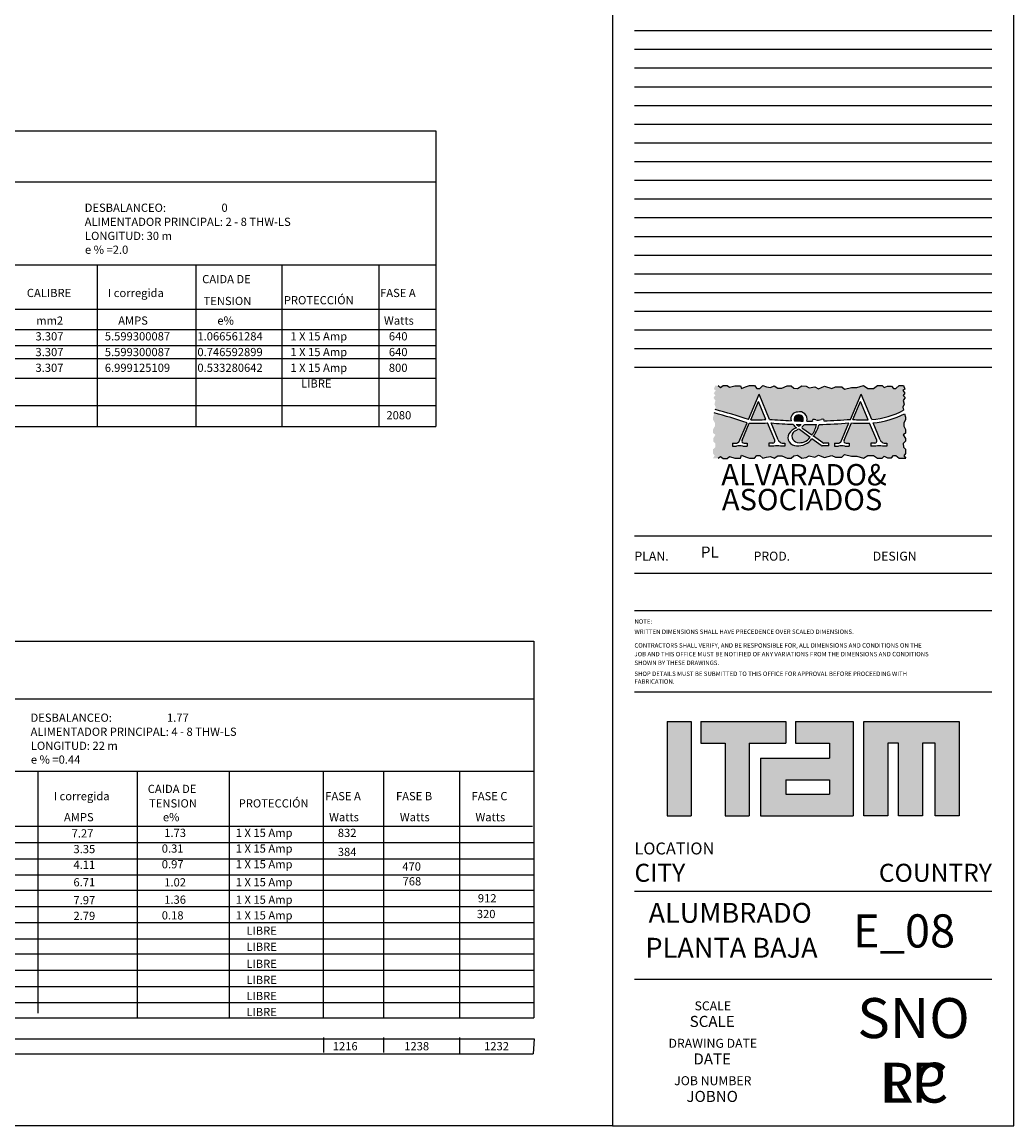
# Model space of a CAD drawing. Extents: x 90 to 208, y 0 to 90.
# Drawn here: x 179 to 208, y 0 to 32 of the extents above; entities that cross this region are included whole.
import ezdxf
from ezdxf.enums import TextEntityAlignment as Align

# ---------------------------------------------------------------- set-up
doc = ezdxf.new("R2010")
doc.units = 0
doc.header["$LTSCALE"] = 0.15
doc.header["$MEASUREMENT"] = 0
doc.layers.get('0').update_dxf_attribs({"linetype": 'CONTINUOUS'})
for name, color, linetype in [('1PIE', 8, 'CONTINUOUS'), ('CIRCUITEO', 5, 'CONTINUOUS'), ('ICLRCNO', 8, 'CONTINUOUS'), ('ITB', 8, 'CONTINUOUS'), ('ITBLP', 8, 'CONTINUOUS'), ('ITBRC', 8, 'CONTINUOUS'), ('MUROS', 8, 'CONTINUOUS')]:
    doc.layers.add(name, color=color, linetype=linetype)
doc.styles.add('E11', font='L_10646.TTF', dxfattribs={"height": 0.2})
doc.styles.add('E15', font='swissk.ttf', dxfattribs={"height": 1})
doc.styles.add('HELV', font='helv.shx')
doc.styles.add('ROMANS', font='romans', dxfattribs={"width": 0.8, "height": 1})
doc.styles.add('SIMPLEX', font='SimpleX')

# ---------------------------------------------------------------- blocks, each defined once
blk = doc.blocks.new('LOGO-ITAM')
at = {"color": 2}
for p, q in [((0, 2.757), (0.704, 2.757)), ((0, 2.757), (0, 0)), ((0.704, 2.757), (0.704, 0)), ((0.981, 2.757), (0.981, 2.123)), ((0.981, 2.757), (3.471, 2.757)), ((3.471, 2.757), (3.471, 2.123)), ((3.748, 2.757), (3.748, 2.123)), ((3.748, 2.757), (5.437, 2.757)), ((5.437, 2.757), (5.437, 0)), ((0.981, 2.123), (1.697, 2.123)), ((1.697, 2.123), (1.697, 0)), ((2.397, 2.123), (2.397, 0)), ((2.397, 2.123), (3.471, 2.123)), ((3.748, 2.123), (4.741, 2.123)), ((4.741, 2.123), (4.741, 1.684)), ((2.723, 1.684), (4.741, 1.684)), ((2.723, 1.684), (2.723, 0)), ((3.471, 1.049), (4.741, 1.049)), ((3.471, 1.049), (3.471, 0.627)), ((4.741, 1.049), (4.741, 0.627)), ((3.471, 0.627), (4.741, 0.627)), ((0, 0), (0.704, 0)), ((1.697, 0), (2.397, 0)), ((2.723, 0), (5.437, 0))]:
    blk.add_line(p, q, dxfattribs=at)
blk.add_lwpolyline([(7.456, 0), (6.756, 0), (6.756, 2.123), (6.447, 2.123), (6.447, 0), (5.747, 0), (5.747, 2.757), (8.53, 2.757), (8.53, 0), (7.83, 0), (7.83, 2.123), (7.456, 2.123)], close=True, dxfattribs=at)

msp = doc.modelspace()

# ---------------------------------------------------------------- hatches: boundary and pattern name
at = {"layer": 'ITB'}
h = msp.add_hatch(color=7, dxfattribs=at)
h.paths.add_polyline_path([(203.04058, 11.81617), (201.35156, 11.81617), (201.35156, 11.18182), (202.34458, 11.18182), (202.34458, 10.74266), (200.32635, 10.74266), (200.32635, 9.05889), (203.04058, 9.05889)])
h.paths.add_polyline_path([(202.34458, 10.10831), (202.34458, 9.68541), (201.07482, 9.68541), (201.07482, 10.10831)], flags=16)
h.paths.add_polyline_path([(206.1336, 11.81617), (203.34988, 11.81617), (203.34988, 9.05889), (204.04988, 9.05889), (204.04988, 11.18182), (204.35918, 11.18182), (204.35918, 9.05889), (205.05918, 9.05889), (205.05918, 11.18182), (205.4336, 11.18182), (205.4336, 9.05889), (206.1336, 9.05889)])
h.paths.add_polyline_path([(201.07482, 11.81617), (198.58412, 11.81617), (198.58412, 11.18182), (199.3004, 11.18182), (199.3004, 9.05889), (200.0004, 9.05889), (200.0004, 11.18182), (201.07482, 11.18182)])
h.paths.add_polyline_path([(198.30738, 11.81617), (197.60337, 11.81617), (197.60337, 9.05889), (198.30738, 9.05889)])
at = {"layer": 'MUROS', "linetype": 'CONTINUOUS'}
h = msp.add_hatch(color=164, dxfattribs=at)
h.paths.add_polyline_path([(204.55674, 21.27303), (204.49557, 21.33852), (204.548, 21.39964), (204.48683, 21.4826), (204.54363, 21.52189), (204.50547, 21.62478), (204.38233, 21.62439), (204.28736, 21.54305), (204.21274, 21.54305), (204.15848, 21.61083), (204.04316, 21.61083), (203.94141, 21.56339), (203.88036, 21.62439), (203.75147, 21.62439), (203.62937, 21.54305), (203.46657, 21.54305), (203.33768, 21.62439), (203.14775, 21.56339), (202.98495, 21.56339), (202.78823, 21.51594), (202.70683, 21.5905), (202.52367, 21.5905), (202.41514, 21.54305), (202.19807, 21.60406), (202.02848, 21.52949), (201.91317, 21.5905), (201.75037, 21.55661), (201.66218, 21.60406), (201.5333, 21.61761), (201.41119, 21.53627), (201.30266, 21.54983), (201.22804, 21.61761), (201.10594, 21.61761), (200.95671, 21.54983), (200.8346, 21.54983), (200.72607, 21.61761), (200.62432, 21.57016), (200.509, 21.5905), (200.39368, 21.62439), (200.31228, 21.54305), (200.2241, 21.54305), (200.14948, 21.62439), (200.00703, 21.62439), (199.89171, 21.58372), (199.77639, 21.53627), (199.74248, 21.61761), (199.57967, 21.61761), (199.42366, 21.57694), (199.35582, 21.63117), (199.2405, 21.63117), (199.1591, 21.57016), (199.09127, 21.62478), (199.00545, 21.62478), (198.96729, 21.52189), (199.02409, 21.4826), (198.96292, 21.39964), (199.01535, 21.33852), (198.95418, 21.27303), (199.01098, 21.19008), (198.98477, 21.08093), (199.01972, 20.99361), (199.00545, 20.92339, -0.015651), (199.97598, 20.63138), (200.28782, 21.36976), (200.59677, 20.63823, 0.01162244), (201.22165, 20.59784, -0.49922178), (201.41216, 20.85121, -0.5889105), (201.68245, 20.5867, 0.00176915), (201.77778, 20.58636, 0.00126105), (201.84573, 20.58653, -0.66330304), (201.88127, 20.63477, -0.03916935), (201.94696, 20.62411, 0.13759978), (202.10543, 20.63195, -0.25693868), (202.18324, 20.6291, -0.31000997), (202.18457, 20.5925, 0.01439616), (202.95879, 20.63823), (203.26773, 21.36976), (203.57957, 20.63138, 0.1020164), (204.50989, 20.90165), (204.4912, 20.99361), (204.52616, 21.08093), (204.49994, 21.19008)])
h.paths.add_polyline_path([(203.24711, 21.15815), (203.02567, 20.63383, 0.0219737), (203.47139, 20.6271)], flags=17)
h.paths.add_polyline_path([(200.26719, 21.15815), (200.04348, 20.62844, 0.02199019), (200.48957, 20.63161)], flags=17)
h.paths.add_polyline_path([(200.57481, 19.94225), (200.6715, 19.94225), (200.68521, 19.94225, 0.53673363), (200.74355, 20.03022), (200.53146, 20.53242, -0.02562366), (200.00137, 20.52873), (199.79084, 20.03022, 0.53673363), (199.84918, 19.94225), (199.86289, 19.94225), (199.94441, 19.94225), (199.94441, 19.85191), (199.81452, 19.85191, 0.12614512), (199.6241, 19.85191), (199.50938, 19.85191), (199.50938, 19.94225), (199.57574, 19.94225, 0.17987385), (199.69801, 19.9732), (199.93644, 20.53776, 0.01553103), (198.97931, 20.82549), (198.944, 20.69823), (198.944, 20.62567), (198.99725, 20.53377), (198.99725, 20.43703), (198.944, 20.34513), (198.944, 20.23872), (199.01177, 20.18551), (198.94885, 20.0791), (198.94885, 19.99687), (199.01177, 19.93399), (199.00693, 19.82274), (198.944, 19.7647), (198.944, 19.63894), (198.99241, 19.57606), (198.93756, 19.5007), (199.09127, 19.5007), (199.1591, 19.55532), (199.2405, 19.49431), (199.35582, 19.49431), (199.42366, 19.54854), (199.57967, 19.50787), (199.74248, 19.50787), (199.77639, 19.58921), (199.89171, 19.54176), (200.00703, 19.50109), (200.14948, 19.50109), (200.2241, 19.58243), (200.31228, 19.58243), (200.39368, 19.50109), (200.509, 19.53499), (200.62432, 19.55532), (200.72607, 19.50787), (200.8346, 19.57566), (200.95671, 19.57566), (201.10594, 19.50787), (201.22804, 19.50787), (201.30266, 19.57566), (201.41119, 19.58921), (201.5333, 19.50787), (201.66218, 19.52143), (201.75037, 19.56888), (201.91317, 19.53499), (202.02848, 19.59599), (202.19807, 19.52143), (202.41514, 19.58243), (202.52367, 19.53499), (202.70683, 19.53499), (202.78823, 19.60955), (202.98495, 19.5621), (203.14775, 19.5621), (203.33768, 19.50109), (203.46657, 19.58243), (203.62937, 19.58243), (203.75147, 19.50109), (203.88036, 19.50109), (203.94141, 19.5621), (204.04316, 19.51465), (204.15848, 19.51465), (204.21274, 19.58243), (204.28736, 19.58243), (204.38233, 19.50109), (204.57351, 19.50049), (204.51851, 19.57606), (204.56692, 19.63894), (204.56692, 19.7647), (204.50399, 19.82274), (204.49915, 19.93399), (204.56208, 19.99687), (204.56208, 20.0791), (204.49915, 20.18551), (204.56692, 20.23872), (204.56692, 20.34513), (204.51367, 20.43703), (204.51367, 20.53377), (204.56692, 20.62567), (204.56692, 20.69823), (204.53811, 20.80207, -0.09645319), (203.62102, 20.53325), (203.82983, 20.03882, 0.24899068), (203.93856, 19.94225), (204.02388, 19.94225), (204.02388, 19.85191), (203.8902, 19.85191, 0.12614512), (203.69978, 19.85191), (203.55472, 19.85191), (203.55472, 19.94225), (203.65142, 19.94225), (203.66513, 19.94225, 0.53673363), (203.72347, 20.03022), (203.51362, 20.5271, -0.02560824), (202.9839, 20.53492), (202.77075, 20.03022, 0.53673363), (202.82909, 19.94225), (202.8428, 19.94225), (202.92433, 19.94225), (202.92433, 19.85191), (202.79444, 19.85191, 0.12614512), (202.60402, 19.85191), (202.4893, 19.85191), (202.4893, 19.94225), (202.55565, 19.94225, 0.17987385), (202.67793, 19.9732), (202.91422, 20.53269, -0.01605133), (202.04418, 20.48765, -0.05956412), (201.88038, 20.14743, -0.00316709), (201.8776, 20.14177), (202.15356, 19.95243, 0.15147913), (202.18222, 19.94354), (202.32834, 19.94354), (202.326, 19.86386), (202.13371, 19.86386, -0.15831143), (202.10395, 19.87352), (201.83369, 20.06976, -0.26624708), (201.38082, 19.86854, -0.58658389), (201.16035, 20.21774, -0.17095734), (201.3834, 20.39267, -0.08845799), (201.27638, 20.4943, -0.01172028), (200.64134, 20.53269), (200.84991, 20.03882, 0.24899068), (200.95865, 19.94225), (201.04397, 19.94225), (201.04397, 19.85191), (200.91029, 19.85191, 0.12614512), (200.71987, 19.85191), (200.57481, 19.85191)])
h.paths.add_polyline_path([(201.46471, 20.33768, 0.3030893), (201.40849, 20.3399, -0.00926106), (201.32083, 20.28846, 0.66063449), (201.40426, 19.96333, 0.29330362), (201.77885, 20.10957)], flags=17)
msp.add_hatch(color=164, dxfattribs=at).paths.add_polyline_path([(201.57427, 20.5879, 0.13643336), (201.56955, 20.70053, 0.25805449), (201.44821, 20.7688, 0.25805449), (201.32687, 20.70053, 0.12874214), (201.3208, 20.59411, 0.00470553)])
h = msp.add_hatch(color=164, dxfattribs=at)
edge = h.paths.add_edge_path()
edge.add_arc((201.77778, 34.05745), 13.57242, 270, 270.807019)
edge.add_arc((201.01749, 20.72927), 0.98196, 325.671848, 345.678929, ccw=False)
edge.add_line((201.82842, 20.17551), (201.56258, 20.3579))
edge.add_arc((201.59125, 20.39968), 0.05066, 125.300665, 235.545478, ccw=False)
edge.add_arc((199.97625, 22.68056), 2.74408, 305.300665, 306.179748)
edge.add_arc((201.47396, 20.64401), 0.21622, 304.408158, 313.022313)
edge.add_arc((201.77778, 34.05745), 13.57242, 269.340201, 270)

# ---------------------------------------------------------------- linework, layer by layer
at = {"color": 1}
for p, q in [((196.00363, 88.76012), (196.00363, 0)), ((207.73333, 0), (207.73333, 88.76012)), ((207.09014, 22.14857), (196.64682, 22.14857)), ((207.09014, 16.13759), (196.64682, 16.13759)), ((196.64682, 6.86005), (207.09014, 6.86005)), ((196.64682, 4.28729), (207.09014, 4.28729)), ((196.00363, 0), (90, 0)), ((196.00363, 0), (207.73333, 0))]:
    msp.add_line(p, q, dxfattribs=at)
at = {"color": 8}
for p, q in [((207.09014, 31.98471), (196.64682, 31.98471)), ((207.09014, 31.43826), (196.64682, 31.43826)), ((207.09014, 30.89181), (196.64682, 30.89181)), ((207.09014, 30.34536), (196.64682, 30.34536)), ((207.09014, 29.7989), (196.64682, 29.7989)), ((207.09014, 29.25245), (196.64682, 29.25245)), ((207.09014, 28.706), (196.64682, 28.706)), ((207.09014, 28.15955), (196.64682, 28.15955)), ((207.09014, 27.61309), (196.64682, 27.61309)), ((207.09014, 27.06664), (196.64682, 27.06664)), ((207.09014, 26.52019), (196.64682, 26.52019)), ((207.09014, 25.97374), (196.64682, 25.97374)), ((207.09014, 25.42728), (196.64682, 25.42728)), ((207.09014, 24.88083), (196.64682, 24.88083)), ((207.09014, 24.33438), (196.64682, 24.33438)), ((207.09014, 23.78793), (196.64682, 23.78793)), ((207.09014, 23.24148), (196.64682, 23.24148)), ((207.09014, 22.69502), (196.64682, 22.69502))]:
    msp.add_line(p, q, dxfattribs=at)
at = {"color": 2}
for p, q in [((207.09014, 17.2305), (196.64682, 17.2305)), ((207.09014, 15.04469), (196.64682, 15.04469)), ((207.09014, 12.67017), (196.64682, 12.67017))]:
    msp.add_line(p, q, dxfattribs=at)
at = {"layer": '1PIE'}
for p, q in [((199.09127, 21.62478), (199.1591, 21.57016)), ((199.1591, 21.57016), (199.2405, 21.63117)), ((199.2405, 21.63117), (199.35582, 21.63117)), ((199.35582, 21.63117), (199.42366, 21.57694)), ((199.42366, 21.57694), (199.57967, 21.61761)), ((199.57967, 21.61761), (199.74248, 21.61761)), ((199.74248, 21.61761), (199.77639, 21.53627)), ((199.89171, 21.58372), (200.00703, 21.62439)), ((200.00703, 21.62439), (200.14948, 21.62439)), ((200.14948, 21.62439), (200.2241, 21.54305)), ((200.31228, 21.54305), (200.39368, 21.62439)), ((200.39368, 21.62439), (200.509, 21.5905)), ((200.62432, 21.57016), (200.72607, 21.61761)), ((200.72607, 21.61761), (200.8346, 21.54983)), ((200.95671, 21.54983), (201.10594, 21.61761)), ((201.10594, 21.61761), (201.22804, 21.61761)), ((201.22804, 21.61761), (201.30266, 21.54983)), ((201.41119, 21.53627), (201.5333, 21.61761)), ((201.5333, 21.61761), (201.66218, 21.60406)), ((201.66218, 21.60406), (201.75037, 21.55661)), ((202.02848, 21.52949), (202.19807, 21.60406)), ((202.19807, 21.60406), (202.41514, 21.54305)), ((203.14775, 21.56339), (203.33768, 21.62439)), ((203.33768, 21.62439), (203.46657, 21.54305)), ((203.62937, 21.54305), (203.75147, 21.62439)), ((203.75147, 21.62439), (203.88036, 21.62439)), ((203.88036, 21.62439), (203.94141, 21.56339)), ((203.94141, 21.56339), (204.04316, 21.61083)), ((204.04316, 21.61083), (204.15848, 21.61083)), ((204.15848, 21.61083), (204.21274, 21.54305)), ((204.28736, 21.54305), (204.38233, 21.62439)), ((204.38233, 21.62439), (204.50547, 21.62478)), ((204.50547, 21.62478), (204.54363, 21.52189)), ((199.77639, 21.53627), (199.89171, 21.58372)), ((199.97598, 20.63138), (200.28782, 21.36976)), ((200.2241, 21.54305), (200.31228, 21.54305)), ((200.59677, 20.63823), (200.28782, 21.36976)), ((200.509, 21.5905), (200.62432, 21.57016)), ((200.8346, 21.54983), (200.95671, 21.54983)), ((201.30266, 21.54983), (201.41119, 21.53627)), ((201.75037, 21.55661), (201.91317, 21.5905)), ((201.91317, 21.5905), (202.02848, 21.52949)), ((202.41514, 21.54305), (202.52367, 21.5905)), ((202.52367, 21.5905), (202.70683, 21.5905)), ((202.70683, 21.5905), (202.78823, 21.51594)), ((202.78823, 21.51594), (202.98495, 21.56339)), ((202.95879, 20.63823), (203.26773, 21.36976)), ((202.98495, 21.56339), (203.14775, 21.56339)), ((203.57957, 20.63138), (203.26773, 21.36976)), ((203.46657, 21.54305), (203.62937, 21.54305)), ((204.21274, 21.54305), (204.28736, 21.54305)), ((204.54363, 21.52189), (204.48683, 21.4826)), ((204.48683, 21.4826), (204.548, 21.39964)), ((204.548, 21.39964), (204.49557, 21.33852)), ((204.49557, 21.33852), (204.55674, 21.27303)), ((200.04348, 20.62844), (200.26719, 21.15815)), ((200.48957, 20.63161), (200.26719, 21.15815)), ((203.02567, 20.63383), (203.24711, 21.15815)), ((203.47139, 20.6271), (203.24711, 21.15815)), ((204.52616, 21.08093), (204.4912, 20.99361)), ((204.4912, 20.99361), (204.50989, 20.90165)), ((204.55674, 21.27303), (204.49994, 21.19008)), ((204.49994, 21.19008), (204.52616, 21.08093)), ((204.53811, 20.80207), (204.56692, 20.69823)), ((204.56692, 20.69823), (204.56692, 20.62567)), ((199.69801, 19.9732), (199.93644, 20.53776)), ((199.79084, 20.03022), (200.00137, 20.52873)), ((200.74355, 20.03022), (200.53146, 20.53242)), ((200.84991, 20.03882), (200.64134, 20.53269)), ((201.77908, 20.10941), (201.46471, 20.33768)), ((201.82842, 20.17551), (201.56258, 20.3579)), ((202.67793, 19.9732), (202.91422, 20.53269)), ((202.77075, 20.03022), (202.9839, 20.53492)), ((203.72347, 20.03022), (203.51362, 20.5271)), ((203.82983, 20.03882), (203.62148, 20.53216)), ((204.56692, 20.62567), (204.51367, 20.53377)), ((204.51367, 20.53377), (204.51367, 20.43703)), ((204.51367, 20.43703), (204.56692, 20.34513)), ((204.56692, 20.34513), (204.56692, 20.23872)), ((202.10395, 19.87352), (201.82966, 20.07268)), ((202.15356, 19.95243), (201.87701, 20.14217)), ((204.56692, 20.23872), (204.49915, 20.18551)), ((204.49915, 20.18551), (204.56208, 20.0791)), ((204.56208, 19.99687), (204.49915, 19.93399)), ((204.56208, 20.0791), (204.56208, 19.99687)), ((199.50938, 19.94225), (199.50938, 19.85191)), ((199.50938, 19.94225), (199.5913, 19.94225)), ((199.50938, 19.85191), (199.6241, 19.85191)), ((199.81452, 19.85191), (199.94441, 19.85191)), ((199.84918, 19.94225), (199.86289, 19.94225)), ((199.86289, 19.94225), (199.94441, 19.94225)), ((199.94441, 19.94225), (199.94441, 19.85191)), ((200.57481, 19.94225), (200.57481, 19.85191)), ((200.6715, 19.94225), (200.57481, 19.94225)), ((200.71987, 19.85191), (200.57481, 19.85191)), ((200.68521, 19.94225), (200.6715, 19.94225)), ((201.04397, 19.85191), (200.91029, 19.85191)), ((200.95865, 19.94225), (201.04397, 19.94225)), ((201.04397, 19.94225), (201.04397, 19.85191)), ((202.326, 19.86386), (202.13371, 19.86386)), ((202.32834, 19.94354), (202.18222, 19.94354)), ((202.326, 19.86386), (202.32834, 19.94354)), ((202.4893, 19.94225), (202.4893, 19.85191)), ((202.4893, 19.94225), (202.57121, 19.94225)), ((202.4893, 19.85191), (202.60402, 19.85191)), ((202.79444, 19.85191), (202.92433, 19.85191)), ((202.82909, 19.94225), (202.8428, 19.94225)), ((202.8428, 19.94225), (202.92433, 19.94225)), ((202.92433, 19.94225), (202.92433, 19.85191)), ((203.55472, 19.94225), (203.55472, 19.85191)), ((203.65142, 19.94225), (203.55472, 19.94225)), ((203.69978, 19.85191), (203.55472, 19.85191)), ((203.66513, 19.94225), (203.65142, 19.94225)), ((204.02388, 19.85191), (203.8902, 19.85191)), ((203.93856, 19.94225), (204.02388, 19.94225)), ((204.02388, 19.94225), (204.02388, 19.85191)), ((204.49915, 19.93399), (204.50399, 19.82274)), ((204.50399, 19.82274), (204.56692, 19.7647)), ((204.56692, 19.7647), (204.56692, 19.63894)), ((199.09127, 19.5007), (199.1591, 19.55532)), ((199.1591, 19.55532), (199.2405, 19.49431)), ((199.2405, 19.49431), (199.35582, 19.49431)), ((199.35582, 19.49431), (199.42366, 19.54854)), ((199.42366, 19.54854), (199.57967, 19.50787)), ((199.57967, 19.50787), (199.74248, 19.50787)), ((199.74248, 19.50787), (199.77639, 19.58921)), ((199.77639, 19.58921), (199.89171, 19.54176)), ((199.89171, 19.54176), (200.00703, 19.50109)), ((200.00703, 19.50109), (200.14948, 19.50109)), ((200.14948, 19.50109), (200.2241, 19.58243)), ((200.2241, 19.58243), (200.31228, 19.58243)), ((200.31228, 19.58243), (200.39368, 19.50109)), ((200.39368, 19.50109), (200.509, 19.53499)), ((200.509, 19.53499), (200.62432, 19.55532)), ((200.62432, 19.55532), (200.72607, 19.50787)), ((200.72607, 19.50787), (200.8346, 19.57566)), ((200.8346, 19.57566), (200.95671, 19.57566)), ((200.95671, 19.57566), (201.10594, 19.50787)), ((201.10594, 19.50787), (201.22804, 19.50787)), ((201.22804, 19.50787), (201.30266, 19.57566)), ((201.30266, 19.57566), (201.41119, 19.58921)), ((201.41119, 19.58921), (201.5333, 19.50787)), ((201.5333, 19.50787), (201.66218, 19.52143)), ((201.66218, 19.52143), (201.75037, 19.56888)), ((201.75037, 19.56888), (201.91317, 19.53499)), ((201.91317, 19.53499), (202.02848, 19.59599)), ((202.02848, 19.59599), (202.19807, 19.52143)), ((202.19807, 19.52143), (202.41514, 19.58243)), ((202.41514, 19.58243), (202.52367, 19.53499)), ((202.52367, 19.53499), (202.70683, 19.53499)), ((202.70683, 19.53499), (202.78823, 19.60955)), ((202.78823, 19.60955), (202.98495, 19.5621)), ((202.98495, 19.5621), (203.14775, 19.5621)), ((203.14775, 19.5621), (203.33768, 19.50109)), ((203.33768, 19.50109), (203.46657, 19.58243)), ((203.46657, 19.58243), (203.62937, 19.58243)), ((203.62937, 19.58243), (203.75147, 19.50109)), ((203.75147, 19.50109), (203.88036, 19.50109)), ((203.88036, 19.50109), (203.94141, 19.5621)), ((203.94141, 19.5621), (204.04316, 19.51465)), ((204.04316, 19.51465), (204.15848, 19.51465)), ((204.15848, 19.51465), (204.21274, 19.58243)), ((204.21274, 19.58243), (204.28736, 19.58243)), ((204.28736, 19.58243), (204.38233, 19.50109)), ((204.38233, 19.50109), (204.57351, 19.50049)), ((204.56692, 19.63894), (204.51851, 19.57606)), ((204.51851, 19.57606), (204.57336, 19.5007))]:
    msp.add_line(p, q, dxfattribs=at)
for centre, radius, start, end in [((194.82738, 5.27858), 16.09177, 71.488489, 75.047654), ((194.82738, 5.27858), 16.19309, 71.461002, 75.047654), ((201.77778, 34.05745), 13.47109, 264.970426, 267.633972), ((201.41216, 20.6529), 0.19831, 89.271887, 196.117476), ((201.52706, 20.63572), 0.21041, 162.060878, 191.404992), ((201.44928, 20.62494), 0.14386, 90.425364, 148.304385), ((201.47396, 20.64401), 0.21622, 344.629471, 106.606582), ((201.44714, 20.62494), 0.14386, 31.695615, 89.574636), ((201.36936, 20.63572), 0.21041, 346.862771, 17.939122), ((201.87368, 20.60315), 0.03252, 95.475503, 210.725858), ((201.84617, 20.21084), 0.42538, 76.293373, 86.709871), ((202.14174, 20.55982), 0.08076, 59.080338, 116.719536), ((201.77778, 34.05745), 13.47109, 271.730445, 275.029574), ((203.38929, 23.02259), 2.39878, 274.549802, 297.849632), ((203.38929, 23.02259), 2.5001, 275.318167, 297.355439), ((200.23047, 25.69899), 5.17533, 267.462867, 273.334092), ((200.23047, 25.69899), 5.074, 267.888039, 272.927007), ((201.77778, 34.05745), 13.57242, 265.196915, 267.882883), ((201.52021, 19.98857), 0.42663, 108.703652, 147.509042), ((201.61485, 20.74357), 0.42036, 216.370763, 236.59121), ((201.77778, 34.05745), 13.47109, 268.055999, 269.134419), ((199.97625, 22.68056), 2.74408, 299.339885, 301.462302), ((201.52706, 20.63572), 0.21041, 223.443689, 248.174874), ((201.77778, 34.05745), 13.57242, 268.296432, 268.906323), ((201.43494, 20.29668), 0.05066, 54.016324, 121.462302), ((201.36936, 20.63572), 0.21041, 291.825126, 315.218895), ((201.59125, 20.39968), 0.05066, 125.300665, 235.545478), ((199.97625, 22.68056), 2.74408, 305.300665, 306.179748), ((201.47396, 20.64401), 0.21622, 304.408158, 313.022313), ((201.77778, 34.05745), 13.57242, 269.340201, 270), ((201.77778, 34.05745), 13.47109, 269.594541, 270), ((201.77778, 34.05745), 13.47109, 270, 270.28901), ((201.77778, 34.05745), 13.57242, 270, 270.807019), ((201.01749, 20.72927), 0.98196, 325.671848, 345.678929), ((200.53942, 21.00262), 1.59044, 327.472626, 341.107606), ((202.01221, 20.9105), 0.29373, 257.165165, 288.503914), ((201.77778, 34.05745), 13.57242, 271.124707, 274.803085), ((202.15723, 20.60983), 0.03237, 327.632058, 36.527888), ((203.32508, 25.69899), 5.17533, 266.22008, 272.087774), ((203.32508, 25.69899), 5.074, 266.617128, 271.652319), ((199.84918, 20.00558), 0.06333, 157.104196, 270), ((200.68521, 20.00558), 0.06333, 270, 22.895804), ((200.99523, 20.09295), 0.15507, 200.427639, 256.354849), ((201.36821, 20.10477), 0.23657, 151.475406, 273.056203), ((201.43188, 20.14369), 0.18246, 127.491307, 261.291814), ((201.43171, 20.36424), 0.49831, 264.138038, 323.773919), ((201.47762, 20.32827), 0.37225, 258.633156, 323.154556), ((201.01749, 20.72927), 0.98196, 320.529288, 320.857744), ((201.43171, 20.36424), 0.49831, 333.483041, 334.208881), ((202.82909, 20.00558), 0.06333, 157.104196, 270), ((203.66513, 20.00558), 0.06333, 270, 22.895804), ((203.97515, 20.09295), 0.15507, 200.427639, 256.354849), ((199.59525, 20.12217), 0.18097, 263.811881, 304.599771), ((199.71931, 19.48052), 0.38339, 75.620783, 104.379217), ((200.81508, 19.48052), 0.38339, 75.620783, 104.379217), ((202.13371, 19.91452), 0.05066, 234.016324, 270), ((202.18222, 19.9942), 0.05066, 235.545478, 270), ((202.57516, 20.12217), 0.18097, 263.811881, 304.599771), ((202.69923, 19.48052), 0.38339, 75.620783, 104.379217), ((203.79499, 19.48052), 0.38339, 75.620783, 104.379217)]:
    msp.add_arc(centre, radius, start, end, dxfattribs=at)
at = {"layer": 'CIRCUITEO', "ltscale": 0.15}
for p, q in [((144.44333, 29.06642), (190.84692, 29.06642)), ((190.84692, 29.06642), (190.84692, 20.42758)), ((144.44333, 27.57259), (190.84692, 27.57259)), ((144.44333, 25.15469), (190.84692, 25.15469)), ((180.95285, 25.15469), (180.95285, 20.42758)), ((183.82941, 25.15469), (183.82941, 20.42758)), ((186.34493, 25.15469), (186.34493, 20.42758)), ((189.17573, 25.15469), (189.17573, 20.42758)), ((144.44333, 23.86), (190.84692, 23.86)), ((144.44333, 23.26267), (190.84692, 23.26267)), ((144.44333, 22.7981), (190.84692, 22.7981)), ((144.44333, 22.4116), (190.84692, 22.4116)), ((144.44333, 21.84474), (190.84692, 21.84474)), ((144.44333, 21.04597), (190.84692, 21.04597)), ((144.44333, 20.42758), (190.84692, 20.42758)), ((141.92211, 14.15454), (193.70846, 14.15454)), ((141.93037, 14.15454), (189.36734, 14.15454)), ((193.70846, 14.15454), (193.70846, 3.15953)), ((141.93037, 12.479), (193.70846, 12.479)), ((141.93037, 10.35993), (193.70846, 10.35993)), ((179.21668, 10.36498), (179.21668, 3.29442)), ((182.11849, 10.36498), (182.11849, 3.15953)), ((184.80196, 10.36498), (184.80196, 3.15953)), ((187.55513, 10.36498), (187.55513, 3.15953)), ((189.31672, 10.36498), (189.31672, 3.15953)), ((191.53938, 10.36498), (191.53938, 3.15953)), ((141.93037, 8.75091), (189.36734, 8.75091)), ((143.99769, 8.75091), (193.66975, 8.75091)), ((141.93037, 8.27846), (193.70846, 8.27846)), ((141.93037, 7.80601), (193.70846, 7.80601)), ((141.93037, 7.33357), (193.70846, 7.33357)), ((141.93037, 6.89088), (193.70846, 6.89088)), ((141.93037, 6.88407), (189.36734, 6.88407)), ((143.99769, 6.88407), (193.66975, 6.88407)), ((141.93037, 6.41162), (193.70846, 6.41162)), ((141.93037, 5.93917), (193.70846, 5.93917)), ((141.93037, 5.46673), (193.70846, 5.46673)), ((141.93037, 5.02404), (193.70846, 5.02404)), ((141.93037, 4.54712), (193.70846, 4.54712)), ((141.93037, 4.07467), (193.70846, 4.07467)), ((141.93037, 3.60223), (193.70846, 3.60223)), ((141.93037, 3.15953), (193.70846, 3.15953)), ((141.94296, 2.54692), (193.71426, 2.54692)), ((187.55948, 2.57916), (187.55948, 2.14023)), ((189.31723, 2.57916), (189.31723, 2.14023)), ((191.53883, 2.57916), (191.53883, 2.11585)), ((193.71426, 2.54692), (193.68985, 2.10597)), ((141.94296, 2.10597), (193.68985, 2.10597))]:
    msp.add_line(p, q, dxfattribs=at)

# ---------------------------------------------------------------- block references
at = {"layer": 'ITB', "color": 8}
msp.add_blockref('LOGO-ITAM', (197.60337, 9.05889), dxfattribs=at)

# ---------------------------------------------------------------- texts
at = {"color": 3, "style": 'SIMPLEX'}
for s, p in [('PLAN.', (196.64682, 16.51029)), ('PROD.', (200.12793, 16.51029)), ('DESIGN', (203.60904, 16.51029))]:
    msp.add_text(s, height=0.262717, dxfattribs=at).set_placement(p)
at = {"color": 2, "style": 'SIMPLEX'}
for s, height, p in [('NOTE:', 0.129326, (196.64682, 14.67057)), ('WRITTEN DIMENSIONS SHALL HAVE PRECEDENCE OVER SCALED DIMENSIONS.', 0.1293255, (196.64682, 14.36941)), ('CONTRACTORS SHALL VERIFY, AND BE RESPONSIBLE FOR, ALL DIMENSIONS AND CONDITIONS ON THE', 0.1293255, (196.64682, 13.97065)), ('JOB AND THIS OFFICE MUST BE NOTIFIED OF ANY VARIATIONS FROM THE DIMENSIONS AND CONDITIONS', 0.1293255, (196.64682, 13.71602)), ('SHOWN BY THESE DRAWINGS.', 0.1293255, (196.64682, 13.46139)), ('SHOP DETAILS MUST BE SUBMITTED TO THIS OFFICE FOR APPROVAL BEFORE PROCEEDING WITH', 0.1293255, (196.64682, 13.14202)), ('FABRICATION.', 0.1293255, (196.64682, 12.91542))]:
    msp.add_text(s, height=height, dxfattribs=at).set_placement(p)
at = {"color": 3, "style": 'SIMPLEX'}
for s, height, p in [('SCALE', 0.262717, (198.93606, 3.37545)), ('DRAWING DATE', 0.2627175, (198.93606, 2.28255)), ('JOB NUMBER', 0.262717, (198.93606, 1.18964))]:
    msp.add_text(s, height=height, dxfattribs=at).set_placement(p, align=Align.CENTER)
at = {"layer": '1PIE', "color": 7, "style": 'E11'}
for s, p in [('ALVARADO&', (199.1828, 18.7092)), ('ASOCIADOS', (199.20162, 17.98297))]:
    msp.add_text(s, height=0.623165, dxfattribs=at).set_placement(p)
at = {"layer": '1PIE', "color": 251, "style": 'E15'}
msp.add_text('E_08', height=0.968773, dxfattribs=at).set_placement((203.03177, 5.21195))
at = {"layer": 'ICLRCNO', "color": 7, "style": 'ROMANS'}
for s, p in [('DESBALANCEO:', (180.58577, 26.69917)), ('0', (184.58135, 26.69917)), ('ALIMENTADOR PRINCIPAL: 2 - 8 THW-LS', (180.58577, 26.28762)), ('LONGITUD: 30 m', (180.59376, 25.87608)), ('e % =2.0', (180.59376, 25.47252)), ('CAIDA DE ', (184.01797, 24.61347)), ('CALIBRE', (178.89564, 24.20992)), ('I corregida', (181.26502, 24.20992)), ('TENSION  ', (184.05793, 23.97633)), ('PROTECCIÓN ', (186.40333, 23.99815)), ('FASE A', (189.21622, 24.20992)), ('mm2', (179.16734, 23.40281)), ('AMPS', (181.56468, 23.40281)), ('e%', (184.46148, 23.40281)), ('Watts', (189.32809, 23.40281)), ('3.307', (179.14736, 22.94332)), ('5.599300087', (181.17312, 22.94332)), ('1.066561284', (183.87812, 22.94332)), ('1 X 15 Amp', (186.59512, 22.94332)), ('640', (189.47193, 22.94332)), ('3.307', (179.14736, 22.48383)), ('5.599300087', (181.17312, 22.48383)), ('0.746592899', (183.87812, 22.48383)), ('1 X 15 Amp', (186.59512, 22.48383)), ('640', (189.47193, 22.48383)), ('3.307', (179.14736, 22.02434)), ('6.999125109', (181.17312, 22.02434)), ('0.533280642', (183.87812, 22.02434)), ('1 X 15 Amp', (186.59512, 22.02434)), ('800', (189.47193, 22.02434)), ('LIBRE', (186.90677, 21.56485)), ('2080', (189.40001, 20.63787)), ('DESBALANCEO:', (179.00428, 11.80426)), ('1.77', (182.99009, 11.80426)), ('ALIMENTADOR PRINCIPAL: 4 - 8 THW-LS', (179.00428, 11.39372)), ('LONGITUD: 22 m', (179.01225, 10.98319)), ('e % =0.44', (179.01225, 10.58062)), ('I corregida', (179.68186, 9.51242)), ('CAIDA DE ', (182.42809, 9.72367)), ('FASE A', (187.61362, 9.51242)), ('FASE B', (189.68094, 9.51242)), ('FASE C', (191.88922, 9.51242)), ('TENSION  ', (182.46794, 9.30118)), ('PROTECCIÓN ', (185.08545, 9.30118)), ('AMPS', (179.9808, 8.89861)), ('e%', (182.87051, 8.89861)), ('Watts', (187.72523, 8.89861)), ('Watts', (189.79255, 8.89861)), ('Watts', (192.00082, 8.89861)), ('7.27', (180.20339, 8.42495)), ('1.73', (182.90913, 8.44024)), ('1 X 15 Amp', (184.99893, 8.44024)), ('832', (187.98097, 8.44024)), ('3.35', (180.25723, 7.96643)), ('0.31', (182.83738, 7.98187)), ('1 X 15 Amp', (184.99893, 7.98187)), ('384', (187.98097, 7.88325)), ('4.11', (180.25723, 7.50791)), ('0.97', (182.83738, 7.52351)), ('1 X 15 Amp', (184.99893, 7.52351)), ('470', (189.86429, 7.4574)), ('6.71', (180.25723, 6.99788)), ('1.02', (182.90913, 6.99541)), ('1 X 15 Amp', (184.99893, 6.99903)), ('768', (189.87297, 7.02487)), ('912', (192.07257, 6.52977)), ('7.97', (180.25723, 6.47341)), ('1.36', (182.90913, 6.4887)), ('1 X 15 Amp', (184.99893, 6.4887)), ('2.79', (180.25723, 6.01489)), ('0.18', (182.83738, 6.03033)), ('1 X 15 Amp', (184.99893, 6.03033)), ('320', (192.04159, 6.07022)), ('LIBRE', (185.30983, 5.58306)), ('LIBRE', (185.30983, 5.1136)), ('LIBRE', (185.30983, 4.61479)), ('LIBRE', (185.30983, 4.14533)), ('LIBRE', (185.30983, 3.67586)), ('LIBRE', (185.30983, 3.2064)), ('1216', (187.8333, 2.20831)), ('1238', (189.92101, 2.20831)), ('1232', (192.25434, 2.20831))]:
    msp.add_text(s, height=0.24, dxfattribs=at).set_placement(p)
at = {"layer": 'ICLRCNO', "color": 4, "style": 'ROMANS'}
for s, height, p in [('ALUMBRADO', 0.581134, (199.44332, 5.93313)), ('PLANTA BAJA', 0.5811337, (199.48246, 4.91347))]:
    msp.add_text(s, height=height, dxfattribs=at).set_placement(p, align=Align.CENTER)
at = {"layer": 'ITB', "color": 3, "style": 'SIMPLEX'}
msp.add_attdef('PL', text='CL', height=0.323973, dxfattribs=at).set_placement((198.84794, 16.59924), align=Align.CENTER)
at = {"layer": 'ITB', "color": 2, "style": 'HELV'}
msp.add_attdef('LOCATION', (196.64682, 7.92879), 'San Isidro', height=0.35, dxfattribs=at)
at = {"layer": 'ITB', "style": 'HELV'}
msp.add_attdef('CITY', (196.64682, 7.12961), 'Lima', height=0.527548, dxfattribs=at)
msp.add_attdef('COUNTRY', text='PERU', height=0.527548, dxfattribs=at).set_placement((207.09014, 7.12961), align=Align.RIGHT)
msp.add_attdef('SNO', text='F-10', height=1.168328, dxfattribs=at).set_placement((204.8004, 2.56524), align=Align.CENTER)
at = {"layer": 'ITB', "color": 2, "style": 'SIMPLEX'}
for tag, text, height, p in [('SCALE', '1/8"=1\'-0"', 0.323973, (198.91813, 2.89007)), ('DATE', ' ', 0.32397, (198.91813, 1.79494)), ('JOBNO', '000', 0.323973, (198.91813, 0.6998))]:
    msp.add_attdef(tag, text=text, height=height, dxfattribs=at).set_placement(p, align=Align.CENTER)
at = {"layer": 'ITBLP', "color": 1, "style": 'HELV'}
msp.add_attdef('LP', text='LP', height=1.165952, dxfattribs=at).set_placement((204.80636, 0.67982), align=Align.CENTER)
at = {"layer": 'ITBRC', "color": 1, "style": 'HELV'}
msp.add_attdef('RC', text='RC', height=1.165952, dxfattribs=at).set_placement((204.80636, 0.67982), align=Align.CENTER)

doc.saveas('drawing.dxf')
